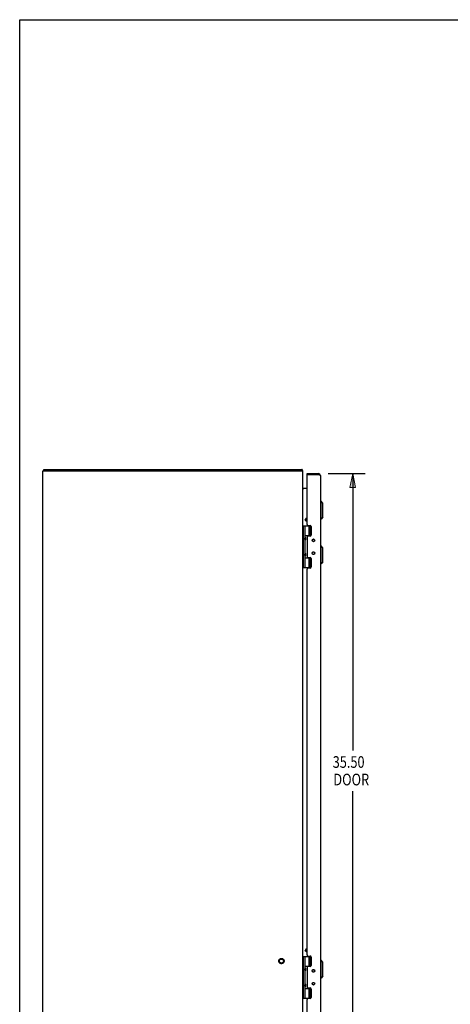
# Model space of a CAD drawing. Units: inches. Extents: x -68 to 76, y -41 to 52.
# Drawn here: x -68 to -41, y -9 to 52 of the extents above; entities that cross this region are included whole.
import ezdxf

# ---------------------------------------------------------------- set-up
doc = ezdxf.new("R2010")
doc.units = ezdxf.units.IN
doc.header["$MEASUREMENT"] = 0
for name, pattern in [('AI-Linetype-1001', [12.507167, 6.253583, -6.253583]), ('AI-Linetype-1002', [12.507167, 6.253583, -6.253583]), ('AI-Linetype-1724', [12.507167, 6.253583, -6.253583])]:
    doc.linetypes.add(name, pattern=pattern)
for name, color, linetype in [('02___PRT_ALL_AXES', 7, 'Continuous'), ('DEFAULT_2', 7, 'Continuous'), ('DIMENSIONS', 7, 'Continuous')]:
    doc.layers.add(name, color=color, linetype=linetype)

# ---------------------------------------------------------------- blocks, each defined once
blk = doc.blocks.new('block 33')
at = {"layer": 'DIMENSIONS', "color": 2, "char_height": 0.71891, "attachment_point": 7}
for s, insert in [('\\fMyriad Pro|b0|i0|c0|p34;\\W0.8;35.50', (-48.385, 5.971)), ('\\fMyriad Pro|b0|i0|c0|p34;\\W0.8;DOOR', (-48.344, 4.892))]:
    blk.add_mtext(s, dxfattribs=dict(at, insert=insert))
blk = doc.blocks.new('block 34')
at = {"layer": 'DIMENSIONS', "color": 2, "lineweight": 25}
blk.add_lwpolyline([(-48.664, 24.08), (-46.391, 24.08)], dxfattribs=at)
blk = doc.blocks.new('block 35')
at = {"layer": 'DIMENSIONS', "color": 2, "lineweight": 25}
blk.add_lwpolyline([(-48.664, -11.42), (-46.391, -11.42)], dxfattribs=at)
blk = doc.blocks.new('block 36')
at = {"layer": 'DIMENSIONS', "color": 2, "lineweight": 25}
blk.add_lwpolyline([(-47.152, 24.08), (-47.152, 7.049)], dxfattribs=at)
blk = doc.blocks.new('block 37')
at = {"layer": 'DIMENSIONS', "color": 2, "lineweight": 25}
blk.add_lwpolyline([(-47.152, -11.42), (-47.152, 4.533)], dxfattribs=at)
blk = doc.blocks.new('block 39')
at = {"layer": 'DIMENSIONS'}
h = blk.add_hatch(color=2, dxfattribs=at)
h.dxf.hatch_style = 2
h.paths.add_polyline_path([(-47.152, 24.08), (-47.322, 23.234), (-46.983, 23.234)])
at = {"layer": 'DIMENSIONS', "lineweight": 0}
blk.add_lwpolyline([(-47.152, 24.08), (-47.322, 23.234), (-46.983, 23.234), (-47.152, 24.08)], dxfattribs=at)
blk = doc.blocks.new('block 38')
at = {"layer": 'DIMENSIONS'}
blk.add_blockref('block 39', (0, 0), dxfattribs=at)
blk = doc.blocks.new('block 41')
at = {"layer": 'DIMENSIONS'}
h = blk.add_hatch(color=2, dxfattribs=at)
h.dxf.hatch_style = 2
h.paths.add_polyline_path([(-47.152, -11.42), (-46.983, -10.574), (-47.322, -10.574)])
at = {"layer": 'DIMENSIONS', "lineweight": 0}
blk.add_lwpolyline([(-47.152, -11.42), (-46.983, -10.574), (-47.322, -10.574), (-47.152, -11.42)], dxfattribs=at)
blk = doc.blocks.new('block 40')
at = {"layer": 'DIMENSIONS'}
blk.add_blockref('block 41', (0, 0), dxfattribs=at)
blk = doc.blocks.new('block 32')
at = {"layer": 'DIMENSIONS'}
for name in ['block 34', 'block 38', 'block 36', 'block 33', 'block 37', 'block 40', 'block 35']:
    blk.add_blockref(name, (0, 0), dxfattribs=at)
blk = doc.blocks.new('block 200')
at = {"color": 7, "lineweight": 25}
blk.add_lwpolyline([(-67.641, -41.017), (-67.641, 52.017)], dxfattribs=at)
blk = doc.blocks.new('block 202')
at = {"color": 7, "lineweight": 25}
blk.add_lwpolyline([(-67.641, 52.017), (76.141, 52.017)], dxfattribs=at)
blk = doc.blocks.new('block 501')
at = {"color": 3, "lineweight": 25}
blk.add_lwpolyline([(-49.778, -8.23), (-49.902, -8.23)], dxfattribs=at)
blk = doc.blocks.new('block 502')
at = {"color": 7, "lineweight": 25}
blk.add_lwpolyline([(-50.213, -8.2), (-49.724, -8.2)], dxfattribs=at)
blk = doc.blocks.new('block 503')
at = {"color": 7, "lineweight": 25}
blk.add_lwpolyline([(-50.083, -7.61), (-49.722, -7.61)], dxfattribs=at)
blk = doc.blocks.new('block 504')
at = {"color": 7, "lineweight": 25}
blk.add_lwpolyline([(-49.725, -7.605), (-49.867, -7.605)], dxfattribs=at)
blk = doc.blocks.new('block 505')
at = {"color": 3, "lineweight": 25}
blk.add_lwpolyline([(-49.902, -7.577), (-49.778, -7.577)], dxfattribs=at)
blk = doc.blocks.new('block 506')
at = {"color": 7, "lineweight": 25}
blk.add_lwpolyline([(-49.998, -5.155), (-49.965, -5.146)], dxfattribs=at)
blk = doc.blocks.new('block 507')
at = {"color": 7, "lineweight": 25}
blk.add_lwpolyline([(-49.1, -6.973), (-49.14, -6.973)], dxfattribs=at)
blk = doc.blocks.new('block 508')
at = {"color": 3, "lineweight": 25}
blk.add_lwpolyline([(-49.778, -6.262), (-49.902, -6.262)], dxfattribs=at)
blk = doc.blocks.new('block 509')
at = {"color": 7, "lineweight": 25}
blk.add_lwpolyline([(-49.725, -6.235), (-49.867, -6.235)], dxfattribs=at)
blk = doc.blocks.new('block 510')
at = {"color": 7, "lineweight": 25}
blk.add_lwpolyline([(-50.083, -6.23), (-49.722, -6.23)], dxfattribs=at)
blk = doc.blocks.new('block 511')
at = {"color": 7, "lineweight": 25}
blk.add_lwpolyline([(-49.1, -5.871), (-49.14, -5.871)], dxfattribs=at)
blk = doc.blocks.new('block 512')
at = {"color": 7, "lineweight": 25}
blk.add_lwpolyline([(-50.213, -5.64), (-49.724, -5.64)], dxfattribs=at)
blk = doc.blocks.new('block 513')
at = {"color": 3, "lineweight": 25}
blk.add_lwpolyline([(-49.902, -5.609), (-49.778, -5.609)], dxfattribs=at)
blk = doc.blocks.new('block 514')
at = {"color": 3, "lineweight": 25}
blk.add_lwpolyline([(-66.213, -11.595), (-66.213, 24.255)], dxfattribs=at)
blk = doc.blocks.new('block 516')
at = {"color": 7, "lineweight": 25}
blk.add_lwpolyline([(-66.15, 24.255), (-66.15, 24.33)], dxfattribs=at)
blk = doc.blocks.new('block 517')
at = {"color": 7, "lineweight": 25}
blk.add_lwpolyline([(-49.965, -5.372), (-50.062, -5.316)], dxfattribs=at)
blk = doc.blocks.new('block 520')
at = {"color": 7, "lineweight": 25}
blk.add_lwpolyline([(-48.982, -5.989), (-49.1, -5.871)], dxfattribs=at)
blk = doc.blocks.new('block 521')
at = {"color": 7, "lineweight": 25}
blk.add_lwpolyline([(-50.25, 24.299), (-50.276, 24.272)], dxfattribs=at)
blk = doc.blocks.new('block 522')
at = {"color": 7, "lineweight": 25}
blk.add_lwpolyline([(-48.982, 21.397), (-49.1, 21.279)], dxfattribs=at)
blk = doc.blocks.new('block 523')
at = {"color": 7, "lineweight": 25}
blk.add_lwpolyline([(-50.071, 21.218), (-49.998, 21.345)], dxfattribs=at)
blk = doc.blocks.new('block 524')
at = {"color": 7, "lineweight": 25}
blk.add_lwpolyline([(-50.062, 21.184), (-49.965, 21.352)], dxfattribs=at)
blk = doc.blocks.new('block 525')
at = {"color": 7, "lineweight": 25}
blk.add_lwpolyline([(-48.982, 18.645), (-49.1, 18.527)], dxfattribs=at)
blk = doc.blocks.new('block 526')
at = {"color": 7, "lineweight": 25}
blk.add_lwpolyline([(-50.083, -7.508), (-50.111, -7.412)], dxfattribs=at)
blk = doc.blocks.new('block 527')
at = {"color": 7, "lineweight": 25}
blk.add_lwpolyline([(-50.083, -6.524), (-50.111, -6.428)], dxfattribs=at)
blk = doc.blocks.new('block 528')
at = {"color": 7, "lineweight": 25}
blk.add_lwpolyline([(-50.071, -5.282), (-50.062, -5.316)], dxfattribs=at)
blk = doc.blocks.new('block 530')
at = {"color": 3, "lineweight": 25}
blk.add_lwpolyline([(-50.206, 23.155), (-50.205, 23.156), (-50.205, 23.157), (-50.205, 23.159), (-50.205, 23.16), (-50.206, 23.162), (-50.206, 23.163), (-50.207, 23.165), (-50.208, 23.166), (-50.208, 23.168), (-50.209, 23.169), (-50.21, 23.171), (-50.211, 23.172), (-50.212, 23.174)], dxfattribs=at)
blk = doc.blocks.new('block 531')
at = {"color": 7, "lineweight": 25}
blk.add_lwpolyline([(-50.083, 20.168), (-50.111, 20.072)], dxfattribs=at)
blk = doc.blocks.new('block 532')
at = {"color": 7, "lineweight": 25}
blk.add_lwpolyline([(-50.083, 19.184), (-50.111, 19.088)], dxfattribs=at)
blk = doc.blocks.new('block 533')
at = {"color": 7, "lineweight": 25}
blk.add_lwpolyline([(-50.067, -7.341), (-50.067, -7.341)], dxfattribs=at)
blk = doc.blocks.new('block 534')
at = {"color": 7, "lineweight": 25}
blk.add_lwpolyline([(-50.067, -6.357), (-50.067, -6.357)], dxfattribs=at)
blk = doc.blocks.new('block 535')
at = {"color": 7, "lineweight": 25}
blk.add_lwpolyline([(-50.067, 19.159), (-50.067, 19.159)], dxfattribs=at)
blk = doc.blocks.new('block 536')
at = {"color": 7, "lineweight": 25}
blk.add_lwpolyline([(-50.067, 20.143), (-50.067, 20.143)], dxfattribs=at)
blk = doc.blocks.new('block 538')
at = {"color": 7, "lineweight": 25}
blk.add_lwpolyline([(-50.276, 24.255), (-50.276, 24.33)], dxfattribs=at)
blk = doc.blocks.new('block 539')
at = {"color": 3, "lineweight": 25}
blk.add_lwpolyline([(-50.213, -11.595), (-50.213, 24.255)], dxfattribs=at)
blk = doc.blocks.new('block 540')
at = {"color": 7, "lineweight": 25}
blk.add_lwpolyline([(-50.183, -8.2), (-50.183, -5.64)], dxfattribs=at)
blk = doc.blocks.new('block 541')
at = {"color": 7, "lineweight": 25}
blk.add_lwpolyline([(-50.183, 18.3), (-50.183, 20.86)], dxfattribs=at)
blk = doc.blocks.new('block 542')
at = {"color": 7, "lineweight": 25}
blk.add_lwpolyline([(-50.083, -8.2), (-50.083, -7.508)], dxfattribs=at)
blk = doc.blocks.new('block 543')
at = {"color": 7, "lineweight": 25}
blk.add_lwpolyline([(-50.083, -7.316), (-50.083, -6.524)], dxfattribs=at)
blk = doc.blocks.new('block 544')
at = {"color": 7, "lineweight": 25}
blk.add_lwpolyline([(-50.083, -6.332), (-50.083, -5.64)], dxfattribs=at)
blk = doc.blocks.new('block 545')
at = {"color": 7, "lineweight": 25}
blk.add_lwpolyline([(-50.083, 18.3), (-50.083, 18.992)], dxfattribs=at)
blk = doc.blocks.new('block 546')
at = {"color": 7, "lineweight": 25}
blk.add_lwpolyline([(-50.083, 19.184), (-50.083, 19.976)], dxfattribs=at)
blk = doc.blocks.new('block 547')
at = {"color": 7, "lineweight": 25}
blk.add_lwpolyline([(-50.083, 20.168), (-50.083, 20.86)], dxfattribs=at)
blk = doc.blocks.new('block 548')
at = {"color": 7, "lineweight": 25}
blk.add_lwpolyline([(-50.067, 20.143), (-50.067, 20.002)], dxfattribs=at)
blk = doc.blocks.new('block 549')
at = {"color": 7, "lineweight": 25}
blk.add_lwpolyline([(-50.067, 19.159), (-50.067, 19.018)], dxfattribs=at)
blk = doc.blocks.new('block 550')
at = {"color": 7, "lineweight": 25}
blk.add_lwpolyline([(-50.067, -6.357), (-50.067, -6.498)], dxfattribs=at)
blk = doc.blocks.new('block 551')
at = {"color": 7, "lineweight": 25}
blk.add_lwpolyline([(-50.067, -7.341), (-50.067, -7.482)], dxfattribs=at)
blk = doc.blocks.new('block 552')
at = {"color": 3, "lineweight": 25}
blk.add_lwpolyline([(-49.965, 20.175), (-49.965, 18.986)], dxfattribs=at)
blk = doc.blocks.new('block 553')
at = {"color": 3, "lineweight": 25}
blk.add_lwpolyline([(-49.965, -6.325), (-49.965, -7.514)], dxfattribs=at)
blk = doc.blocks.new('block 555')
at = {"color": 3, "lineweight": 25}
blk.add_lwpolyline([(-49.965, -11.33), (-49.965, -8.293)], dxfattribs=at)
blk = doc.blocks.new('block 556')
at = {"color": 3, "lineweight": 25}
blk.add_lwpolyline([(-49.965, -5.546), (-49.965, 18.207)], dxfattribs=at)
blk = doc.blocks.new('block 557')
at = {"color": 3, "lineweight": 25}
blk.add_lwpolyline([(-49.965, 20.954), (-49.965, 23.99)], dxfattribs=at)
blk = doc.blocks.new('block 558')
at = {"color": 7, "lineweight": 25}
blk.add_lwpolyline([(-49.965, 24.005), (-49.965, 24.08)], dxfattribs=at)
blk = doc.blocks.new('block 559')
at = {"color": 7, "lineweight": 25}
blk.add_lwpolyline([(-49.867, -7.605), (-49.867, -7.577)], dxfattribs=at)
blk = doc.blocks.new('block 560')
at = {"color": 7, "lineweight": 25}
blk.add_lwpolyline([(-49.867, -6.262), (-49.867, -6.235)], dxfattribs=at)
blk = doc.blocks.new('block 561')
at = {"color": 7, "lineweight": 25}
blk.add_lwpolyline([(-49.867, 18.895), (-49.867, 18.923)], dxfattribs=at)
blk = doc.blocks.new('block 562')
at = {"color": 7, "lineweight": 25}
blk.add_lwpolyline([(-49.867, 20.238), (-49.867, 20.265)], dxfattribs=at)
blk = doc.blocks.new('block 563')
at = {"color": 7, "lineweight": 25}
blk.add_lwpolyline([(-49.823, -8.2), (-49.823, -7.61)], dxfattribs=at)
blk = doc.blocks.new('block 564')
at = {"color": 7, "lineweight": 25}
blk.add_lwpolyline([(-49.823, -6.23), (-49.823, -5.64)], dxfattribs=at)
blk = doc.blocks.new('block 565')
at = {"color": 7, "lineweight": 25}
blk.add_lwpolyline([(-49.823, 18.3), (-49.823, 18.89)], dxfattribs=at)
blk = doc.blocks.new('block 566')
at = {"color": 7, "lineweight": 25}
blk.add_lwpolyline([(-49.823, 20.27), (-49.823, 20.86)], dxfattribs=at)
blk = doc.blocks.new('block 567')
at = {"color": 7, "lineweight": 25}
blk.add_lwpolyline([(-49.751, -8.2), (-49.751, -7.61)], dxfattribs=at)
blk = doc.blocks.new('block 568')
at = {"color": 7, "lineweight": 25}
blk.add_lwpolyline([(-49.751, -6.23), (-49.751, -5.64)], dxfattribs=at)
blk = doc.blocks.new('block 569')
at = {"color": 7, "lineweight": 25}
blk.add_lwpolyline([(-49.751, 18.3), (-49.751, 18.89)], dxfattribs=at)
blk = doc.blocks.new('block 570')
at = {"color": 7, "lineweight": 25}
blk.add_lwpolyline([(-49.751, 20.27), (-49.751, 20.86)], dxfattribs=at)
blk = doc.blocks.new('block 571')
at = {"color": 3, "lineweight": 25}
blk.add_lwpolyline([(-49.715, 20.828), (-49.715, 20.301)], dxfattribs=at)
blk = doc.blocks.new('block 572')
at = {"color": 3, "lineweight": 25}
blk.add_lwpolyline([(-49.715, 18.86), (-49.715, 18.333)], dxfattribs=at)
blk = doc.blocks.new('block 573')
at = {"color": 3, "lineweight": 25}
blk.add_lwpolyline([(-49.715, -5.672), (-49.715, -6.199)], dxfattribs=at)
blk = doc.blocks.new('block 574')
at = {"color": 3, "lineweight": 25}
blk.add_lwpolyline([(-49.715, -7.64), (-49.715, -8.167)], dxfattribs=at)
blk = doc.blocks.new('block 575')
at = {"color": 7, "lineweight": 25}
blk.add_lwpolyline([(-49.257, 24.08), (-49.257, 24.005)], dxfattribs=at)
blk = doc.blocks.new('block 577')
at = {"color": 3, "lineweight": 25}
blk.add_lwpolyline([(-49.14, 23.963), (-49.14, -11.303)], dxfattribs=at)
blk = doc.blocks.new('block 578')
at = {"color": 7, "lineweight": 25}
blk.add_lwpolyline([(-50.067, 20.002), (-50.067, 20.002)], dxfattribs=at)
blk = doc.blocks.new('block 579')
at = {"color": 7, "lineweight": 25}
blk.add_lwpolyline([(-50.067, 19.018), (-50.067, 19.018)], dxfattribs=at)
blk = doc.blocks.new('block 580')
at = {"color": 7, "lineweight": 25}
blk.add_lwpolyline([(-50.067, -6.498), (-50.067, -6.498)], dxfattribs=at)
blk = doc.blocks.new('block 581')
at = {"color": 7, "lineweight": 25}
blk.add_lwpolyline([(-50.067, -7.482), (-50.067, -7.482)], dxfattribs=at)
blk = doc.blocks.new('block 582')
at = {"color": 7, "lineweight": 25}
blk.add_lwpolyline([(-50.067, 20.002), (-50.067, 20.001)], dxfattribs=at)
blk = doc.blocks.new('block 583')
at = {"color": 7, "lineweight": 25}
blk.add_lwpolyline([(-50.067, 19.018), (-50.067, 19.017)], dxfattribs=at)
blk = doc.blocks.new('block 584')
at = {"color": 7, "lineweight": 25}
blk.add_lwpolyline([(-50.067, -6.499), (-50.067, -6.498)], dxfattribs=at)
blk = doc.blocks.new('block 585')
at = {"color": 7, "lineweight": 25}
blk.add_lwpolyline([(-50.067, -7.483), (-50.067, -7.482)], dxfattribs=at)
blk = doc.blocks.new('block 586')
at = {"color": 3, "lineweight": 25}
blk.add_lwpolyline([(-49.14, 23.963), (-49.14, 23.964), (-49.14, 23.965), (-49.14, 23.965), (-49.14, 23.966), (-49.141, 23.967), (-49.141, 23.967), (-49.142, 23.968), (-49.142, 23.969), (-49.143, 23.969), (-49.144, 23.97), (-49.144, 23.971), (-49.145, 23.972), (-49.146, 23.972), (-49.148, 23.973), (-49.149, 23.974), (-49.15, 23.974), (-49.151, 23.975), (-49.153, 23.976), (-49.154, 23.977), (-49.156, 23.977), (-49.157, 23.978), (-49.159, 23.979), (-49.161, 23.979), (-49.163, 23.98), (-49.164, 23.981), (-49.166, 23.982), (-49.168, 23.982), (-49.171, 23.983), (-49.173, 23.984), (-49.175, 23.984), (-49.177, 23.985), (-49.179, 23.986), (-49.182, 23.987), (-49.184, 23.987), (-49.187, 23.988), (-49.189, 23.989), (-49.192, 23.989), (-49.194, 23.99), (-49.2, 23.992)], dxfattribs=at)
blk = doc.blocks.new('block 588')
at = {"color": 7, "lineweight": 25}
blk.add_lwpolyline([(-49.1, -6.973), (-49.1, -5.871)], dxfattribs=at)
blk = doc.blocks.new('block 589')
at = {"color": 7, "lineweight": 25}
blk.add_lwpolyline([(-49.1, 18.527), (-49.1, 19.629)], dxfattribs=at)
blk = doc.blocks.new('block 590')
at = {"color": 7, "lineweight": 25}
blk.add_lwpolyline([(-49.1, 21.279), (-49.1, 22.381)], dxfattribs=at)
blk = doc.blocks.new('block 592')
at = {"color": 7, "lineweight": 25}
blk.add_lwpolyline([(-48.982, -6.855), (-48.982, -5.989)], dxfattribs=at)
blk = doc.blocks.new('block 593')
at = {"color": 7, "lineweight": 25}
blk.add_lwpolyline([(-48.982, 18.645), (-48.982, 19.511)], dxfattribs=at)
blk = doc.blocks.new('block 594')
at = {"color": 7, "lineweight": 25}
blk.add_lwpolyline([(-48.982, 21.397), (-48.982, 22.263)], dxfattribs=at)
blk = doc.blocks.new('block 596')
at = {"color": 3, "lineweight": 25}
blk.add_lwpolyline([(-49.778, 18.27), (-49.902, 18.27)], dxfattribs=at)
blk = doc.blocks.new('block 597')
at = {"color": 7, "lineweight": 25}
blk.add_lwpolyline([(-50.213, 18.3), (-49.724, 18.3)], dxfattribs=at)
blk = doc.blocks.new('block 598')
at = {"color": 7, "lineweight": 25}
blk.add_lwpolyline([(-49.1, 18.527), (-49.14, 18.527)], dxfattribs=at)
blk = doc.blocks.new('block 599')
at = {"color": 7, "lineweight": 25}
blk.add_lwpolyline([(-50.083, 18.992), (-50.111, 19.088)], dxfattribs=at)
blk = doc.blocks.new('block 600')
at = {"color": 7, "lineweight": 25}
blk.add_lwpolyline([(-50.083, 19.976), (-50.111, 20.072)], dxfattribs=at)
blk = doc.blocks.new('block 601')
at = {"color": 7, "lineweight": 25}
blk.add_lwpolyline([(-49.998, 21.345), (-49.965, 21.354)], dxfattribs=at)
blk = doc.blocks.new('block 602')
at = {"color": 7, "lineweight": 25}
blk.add_lwpolyline([(-50.083, 18.89), (-49.722, 18.89)], dxfattribs=at)
blk = doc.blocks.new('block 603')
at = {"color": 7, "lineweight": 25}
blk.add_lwpolyline([(-49.725, 18.895), (-49.867, 18.895)], dxfattribs=at)
blk = doc.blocks.new('block 604')
at = {"color": 3, "lineweight": 25}
blk.add_lwpolyline([(-49.902, 18.923), (-49.778, 18.923)], dxfattribs=at)
blk = doc.blocks.new('block 605')
at = {"color": 7, "lineweight": 25}
blk.add_lwpolyline([(-49.1, 19.629), (-49.14, 19.629)], dxfattribs=at)
blk = doc.blocks.new('block 606')
at = {"color": 3, "lineweight": 25}
blk.add_lwpolyline([(-49.778, 20.238), (-49.902, 20.238)], dxfattribs=at)
blk = doc.blocks.new('block 607')
at = {"color": 7, "lineweight": 25}
blk.add_lwpolyline([(-49.725, 20.265), (-49.867, 20.265)], dxfattribs=at)
blk = doc.blocks.new('block 608')
at = {"color": 7, "lineweight": 25}
blk.add_lwpolyline([(-50.083, 20.27), (-49.722, 20.27)], dxfattribs=at)
blk = doc.blocks.new('block 609')
at = {"color": 7, "lineweight": 25}
blk.add_lwpolyline([(-50.071, 21.218), (-50.062, 21.184)], dxfattribs=at)
blk = doc.blocks.new('block 610')
at = {"color": 7, "lineweight": 25}
blk.add_lwpolyline([(-50.083, -6.332), (-50.111, -6.428)], dxfattribs=at)
blk = doc.blocks.new('block 611')
at = {"color": 7, "lineweight": 25}
blk.add_lwpolyline([(-50.083, -7.316), (-50.111, -7.412)], dxfattribs=at)
blk = doc.blocks.new('block 612')
at = {"color": 7, "lineweight": 25}
blk.add_lwpolyline([(-50.213, 20.86), (-49.724, 20.86)], dxfattribs=at)
blk = doc.blocks.new('block 613')
at = {"color": 3, "lineweight": 25}
blk.add_lwpolyline([(-49.902, 20.891), (-49.778, 20.891)], dxfattribs=at)
blk = doc.blocks.new('block 614')
at = {"color": 7, "lineweight": 25}
blk.add_lwpolyline([(-49.1, 21.279), (-49.14, 21.279)], dxfattribs=at)
blk = doc.blocks.new('block 615')
at = {"color": 7, "lineweight": 25}
blk.add_lwpolyline([(-48.982, 19.511), (-49.1, 19.629)], dxfattribs=at)
blk = doc.blocks.new('block 616')
at = {"color": 3, "lineweight": 25}
blk.add_lwpolyline([(-50.259, 24.311), (-50.261, 24.316), (-50.262, 24.318), (-50.264, 24.32), (-50.265, 24.322), (-50.266, 24.324), (-50.267, 24.325), (-50.269, 24.327), (-50.27, 24.328), (-50.271, 24.329), (-50.272, 24.329), (-50.274, 24.33), (-50.275, 24.33), (-50.276, 24.33)], dxfattribs=at)
blk = doc.blocks.new('block 617')
at = {"color": 3, "lineweight": 25}
blk.add_open_spline([(-50.206, 23.174), (-50.206, 23.174), (-50.205, 23.174), (-50.205, 23.174), (-50.205, 23.174), (-50.205, 23.173), (-50.205, 23.173), (-50.205, 23.173), (-50.205, 23.172), (-50.205, 23.172), (-50.205, 23.172), (-50.205, 23.172), (-50.205, 23.172), (-50.205, 23.172), (-50.206, 23.171), (-50.206, 23.171), (-50.206, 23.171), (-50.206, 23.17), (-50.206, 23.17), (-50.206, 23.17), (-50.206, 23.169), (-50.206, 23.169), (-50.206, 23.169), (-50.207, 23.168), (-50.207, 23.168), (-50.207, 23.168), (-50.208, 23.166), (-50.208, 23.166)], degree=3, knots=[0, 0, 0, 0, 1, 1, 1, 2, 2, 2, 3, 3, 3, 4, 4, 4, 5, 5, 5, 6, 6, 6, 7, 7, 7, 8, 8, 8, 9, 9, 9, 9], dxfattribs=at)
blk = doc.blocks.new('block 618')
at = {"color": 7, "lineweight": 25}
blk.add_lwpolyline([(-50.071, -5.282), (-49.998, -5.155)], dxfattribs=at)
blk = doc.blocks.new('block 619')
at = {"color": 7, "lineweight": 25}
blk.add_lwpolyline([(-50.062, -5.316), (-49.965, -5.148)], dxfattribs=at)
blk = doc.blocks.new('block 620')
at = {"color": 7, "lineweight": 25}
blk.add_lwpolyline([(-49.1, 22.381), (-49.14, 22.381)], dxfattribs=at)
blk = doc.blocks.new('block 621')
at = {"color": 3, "lineweight": 25}
blk.add_lwpolyline([(-49.965, 23.155), (-50.206, 23.155)], dxfattribs=at)
blk = doc.blocks.new('block 622')
at = {"color": 7, "lineweight": 25}
blk.add_lwpolyline([(-49.965, 21.128), (-50.062, 21.184)], dxfattribs=at)
blk = doc.blocks.new('block 624')
at = {"color": 3, "lineweight": 25}
blk.add_lwpolyline([(-49.235, 24), (-49.961, 24)], dxfattribs=at)
blk = doc.blocks.new('block 625')
at = {"color": 7, "lineweight": 25}
blk.add_lwpolyline([(-49.257, 24.005), (-49.965, 24.005)], dxfattribs=at)
blk = doc.blocks.new('block 626')
at = {"color": 3, "lineweight": 25}
blk.add_lwpolyline([(-49.965, 24.08), (-49.257, 24.08)], dxfattribs=at)
blk = doc.blocks.new('block 627')
at = {"color": 3, "lineweight": 25}
blk.add_lwpolyline([(-66.213, 24.255), (-50.213, 24.255)], dxfattribs=at)
blk = doc.blocks.new('block 628')
at = {"color": 3, "lineweight": 25}
blk.add_lwpolyline([(-66.15, 24.33), (-50.276, 24.33)], dxfattribs=at)
blk = doc.blocks.new('block 629')
at = {"color": 3, "lineweight": 25}
blk.add_lwpolyline([(-49.226, 23.998), (-49.235, 24)], dxfattribs=at)
blk = doc.blocks.new('block 630')
at = {"color": 3, "lineweight": 25}
blk.add_lwpolyline([(-49.217, 23.996), (-49.226, 23.998)], dxfattribs=at)
blk = doc.blocks.new('block 631')
at = {"color": 7, "lineweight": 25}
blk.add_lwpolyline([(-48.982, 22.263), (-49.1, 22.381)], dxfattribs=at)
blk = doc.blocks.new('block 632')
at = {"color": 3, "lineweight": 25}
blk.add_lwpolyline([(-50.25, 24.299), (-50.252, 24.301), (-50.253, 24.303), (-50.255, 24.305), (-50.256, 24.307), (-50.258, 24.309), (-50.259, 24.311)], dxfattribs=at)
blk = doc.blocks.new('block 634')
at = {"color": 3, "lineweight": 25}
blk.add_lwpolyline([(-49.211, 23.994), (-49.217, 23.996)], dxfattribs=at)
blk = doc.blocks.new('block 635')
at = {"color": 3, "lineweight": 25}
blk.add_lwpolyline([(-49.205, 23.993), (-49.211, 23.994)], dxfattribs=at)
blk = doc.blocks.new('block 636')
at = {"color": 3, "lineweight": 25}
blk.add_lwpolyline([(-49.2, 23.992), (-49.205, 23.993)], dxfattribs=at)
blk = doc.blocks.new('block 637')
at = {"color": 7, "lineweight": 25}
blk.add_lwpolyline([(-48.982, -6.855), (-49.1, -6.973)], dxfattribs=at)
blk = doc.blocks.new('block 800')
at = {"color": 7, "lineweight": 25}
blk.add_open_spline([(-50.067, -7.341), (-50.067, -7.323), (-50.072, -7.306), (-50.082, -7.291)], degree=3, dxfattribs=at)
blk = doc.blocks.new('block 801')
at = {"color": 7, "lineweight": 25}
blk.add_open_spline([(-50.082, -7.533), (-50.072, -7.518), (-50.067, -7.501), (-50.067, -7.483)], degree=3, dxfattribs=at)
blk = doc.blocks.new('block 802')
at = {"color": 7, "lineweight": 25}
blk.add_open_spline([(-50.067, -6.357), (-50.067, -6.339), (-50.072, -6.322), (-50.082, -6.307)], degree=3, dxfattribs=at)
blk = doc.blocks.new('block 803')
at = {"color": 7, "lineweight": 25}
blk.add_open_spline([(-50.082, -6.549), (-50.072, -6.534), (-50.067, -6.517), (-50.067, -6.499)], degree=3, dxfattribs=at)
blk = doc.blocks.new('block 804')
at = {"color": 3, "lineweight": 25}
blk.add_open_spline([(-49.492, -6.526), (-49.492, -6.481), (-49.529, -6.443), (-49.575, -6.443), (-49.62, -6.443), (-49.658, -6.481), (-49.658, -6.526), (-49.658, -6.572), (-49.62, -6.609), (-49.575, -6.609), (-49.529, -6.609), (-49.492, -6.572), (-49.492, -6.526), (-49.492, -6.526), (-49.492, -6.526), (-49.492, -6.526)], degree=3, knots=[0, 0, 0, 0, 1, 1, 1, 2, 2, 2, 3, 3, 3, 4, 4, 4, 5, 5, 5, 5], dxfattribs=at)
blk = doc.blocks.new('block 805')
at = {"color": 3, "lineweight": 25}
blk.add_open_spline([(-49.492, -7.313), (-49.492, -7.268), (-49.529, -7.23), (-49.575, -7.23), (-49.62, -7.23), (-49.658, -7.268), (-49.658, -7.313), (-49.658, -7.359), (-49.62, -7.396), (-49.575, -7.396), (-49.529, -7.396), (-49.492, -7.359), (-49.492, -7.313), (-49.492, -7.313), (-49.492, -7.313), (-49.492, -7.313)], degree=3, knots=[0, 0, 0, 0, 1, 1, 1, 2, 2, 2, 3, 3, 3, 4, 4, 4, 5, 5, 5, 5], dxfattribs=at)
blk = doc.blocks.new('block 806')
at = {"color": 7, "lineweight": 25}
blk.add_open_spline([(-49.499, -7.313), (-49.499, -7.27), (-49.534, -7.234), (-49.578, -7.234), (-49.621, -7.234), (-49.657, -7.27), (-49.657, -7.313), (-49.657, -7.357), (-49.621, -7.392), (-49.578, -7.392), (-49.534, -7.392), (-49.499, -7.357), (-49.499, -7.313), (-49.499, -7.313), (-49.499, -7.313), (-49.499, -7.313)], degree=3, knots=[0, 0, 0, 0, 1, 1, 1, 2, 2, 2, 3, 3, 3, 4, 4, 4, 5, 5, 5, 5], dxfattribs=at)
blk = doc.blocks.new('block 807')
at = {"color": 7, "lineweight": 25}
blk.add_open_spline([(-49.499, -6.526), (-49.499, -6.483), (-49.534, -6.447), (-49.578, -6.447), (-49.621, -6.447), (-49.657, -6.483), (-49.657, -6.526), (-49.657, -6.57), (-49.621, -6.605), (-49.578, -6.605), (-49.534, -6.605), (-49.499, -6.57), (-49.499, -6.526), (-49.499, -6.526), (-49.499, -6.526), (-49.499, -6.526)], degree=3, knots=[0, 0, 0, 0, 1, 1, 1, 2, 2, 2, 3, 3, 3, 4, 4, 4, 5, 5, 5, 5], dxfattribs=at)
blk = doc.blocks.new('block 808')
at = {"color": 3, "lineweight": 25}
blk.add_open_spline([(-49.902, -8.23), (-49.936, -8.23), (-49.965, -8.259), (-49.965, -8.293)], degree=3, dxfattribs=at)
blk = doc.blocks.new('block 809')
at = {"color": 3, "lineweight": 25}
blk.add_open_spline([(-49.778, -8.23), (-49.743, -8.23), (-49.715, -8.202), (-49.715, -8.167)], degree=3, dxfattribs=at)
blk = doc.blocks.new('block 810')
at = {"color": 3, "lineweight": 25}
blk.add_open_spline([(-49.715, -7.64), (-49.715, -7.606), (-49.743, -7.577), (-49.778, -7.577)], degree=3, dxfattribs=at)
blk = doc.blocks.new('block 811')
at = {"color": 3, "lineweight": 25}
blk.add_open_spline([(-49.965, -7.514), (-49.965, -7.549), (-49.936, -7.577), (-49.902, -7.577)], degree=3, dxfattribs=at)
blk = doc.blocks.new('block 812')
at = {"color": 3, "lineweight": 25}
blk.add_open_spline([(-49.902, -6.262), (-49.936, -6.262), (-49.965, -6.291), (-49.965, -6.325)], degree=3, dxfattribs=at)
blk = doc.blocks.new('block 813')
at = {"color": 3, "lineweight": 25}
blk.add_open_spline([(-49.778, -6.262), (-49.743, -6.262), (-49.715, -6.234), (-49.715, -6.199)], degree=3, dxfattribs=at)
blk = doc.blocks.new('block 814')
at = {"color": 3, "lineweight": 25}
blk.add_open_spline([(-49.715, -5.672), (-49.715, -5.638), (-49.743, -5.609), (-49.778, -5.609)], degree=3, dxfattribs=at)
blk = doc.blocks.new('block 815')
at = {"color": 3, "lineweight": 25}
blk.add_open_spline([(-49.965, -5.546), (-49.965, -5.581), (-49.936, -5.609), (-49.902, -5.609)], degree=3, dxfattribs=at)
blk = doc.blocks.new('block 819')
at = {"color": 3, "lineweight": 25}
blk.add_open_spline([(-50.22, 24.255), (-50.227, 24.272), (-50.237, 24.287), (-50.25, 24.299)], degree=3, dxfattribs=at)
blk = doc.blocks.new('block 820')
at = {"color": 3, "lineweight": 25}
blk.add_open_spline([(-49.14, 23.963), (-49.14, 24.028), (-49.192, 24.08), (-49.257, 24.08)], degree=3, dxfattribs=at)
blk = doc.blocks.new('block 821')
at = {"color": 7, "lineweight": 25}
blk.add_open_spline([(-50.067, 19.159), (-50.067, 19.177), (-50.072, 19.194), (-50.082, 19.209)], degree=3, dxfattribs=at)
blk = doc.blocks.new('block 822')
at = {"color": 7, "lineweight": 25}
blk.add_open_spline([(-50.082, 18.967), (-50.072, 18.982), (-50.067, 18.999), (-50.067, 19.017)], degree=3, dxfattribs=at)
blk = doc.blocks.new('block 823')
at = {"color": 7, "lineweight": 25}
blk.add_open_spline([(-50.067, 20.143), (-50.067, 20.161), (-50.072, 20.179), (-50.082, 20.193)], degree=3, dxfattribs=at)
blk = doc.blocks.new('block 824')
at = {"color": 7, "lineweight": 25}
blk.add_open_spline([(-50.082, 19.951), (-50.072, 19.966), (-50.067, 19.983), (-50.067, 20.001)], degree=3, dxfattribs=at)
blk = doc.blocks.new('block 825')
at = {"color": 3, "lineweight": 25}
blk.add_open_spline([(-49.492, 19.974), (-49.492, 20.019), (-49.529, 20.057), (-49.575, 20.057), (-49.62, 20.057), (-49.658, 20.019), (-49.658, 19.974), (-49.658, 19.928), (-49.62, 19.891), (-49.575, 19.891), (-49.529, 19.891), (-49.492, 19.928), (-49.492, 19.974), (-49.492, 19.974), (-49.492, 19.974), (-49.492, 19.974)], degree=3, knots=[0, 0, 0, 0, 1, 1, 1, 2, 2, 2, 3, 3, 3, 4, 4, 4, 5, 5, 5, 5], dxfattribs=at)
blk = doc.blocks.new('block 826')
at = {"color": 3, "lineweight": 25}
blk.add_open_spline([(-49.492, 19.187), (-49.492, 19.232), (-49.529, 19.27), (-49.575, 19.27), (-49.62, 19.27), (-49.658, 19.232), (-49.658, 19.187), (-49.658, 19.141), (-49.62, 19.104), (-49.575, 19.104), (-49.529, 19.104), (-49.492, 19.141), (-49.492, 19.187), (-49.492, 19.187), (-49.492, 19.187), (-49.492, 19.187)], degree=3, knots=[0, 0, 0, 0, 1, 1, 1, 2, 2, 2, 3, 3, 3, 4, 4, 4, 5, 5, 5, 5], dxfattribs=at)
blk = doc.blocks.new('block 827')
at = {"color": 7, "lineweight": 25}
blk.add_open_spline([(-49.499, 19.187), (-49.499, 19.23), (-49.534, 19.266), (-49.578, 19.266), (-49.621, 19.266), (-49.657, 19.23), (-49.657, 19.187), (-49.657, 19.143), (-49.621, 19.108), (-49.578, 19.108), (-49.534, 19.108), (-49.499, 19.143), (-49.499, 19.187), (-49.499, 19.187), (-49.499, 19.187), (-49.499, 19.187)], degree=3, knots=[0, 0, 0, 0, 1, 1, 1, 2, 2, 2, 3, 3, 3, 4, 4, 4, 5, 5, 5, 5], dxfattribs=at)
blk = doc.blocks.new('block 828')
at = {"color": 7, "lineweight": 25}
blk.add_open_spline([(-49.499, 19.974), (-49.499, 20.017), (-49.534, 20.053), (-49.578, 20.053), (-49.621, 20.053), (-49.657, 20.017), (-49.657, 19.974), (-49.657, 19.93), (-49.621, 19.895), (-49.578, 19.895), (-49.534, 19.895), (-49.499, 19.93), (-49.499, 19.974), (-49.499, 19.974), (-49.499, 19.974), (-49.499, 19.974)], degree=3, knots=[0, 0, 0, 0, 1, 1, 1, 2, 2, 2, 3, 3, 3, 4, 4, 4, 5, 5, 5, 5], dxfattribs=at)
blk = doc.blocks.new('block 829')
at = {"color": 3, "lineweight": 25}
blk.add_open_spline([(-49.902, 18.27), (-49.936, 18.27), (-49.965, 18.241), (-49.965, 18.207)], degree=3, dxfattribs=at)
blk = doc.blocks.new('block 830')
at = {"color": 3, "lineweight": 25}
blk.add_open_spline([(-49.778, 18.27), (-49.743, 18.27), (-49.715, 18.298), (-49.715, 18.333)], degree=3, dxfattribs=at)
blk = doc.blocks.new('block 831')
at = {"color": 3, "lineweight": 25}
blk.add_open_spline([(-49.715, 18.86), (-49.715, 18.894), (-49.743, 18.923), (-49.778, 18.923)], degree=3, dxfattribs=at)
blk = doc.blocks.new('block 832')
at = {"color": 3, "lineweight": 25}
blk.add_open_spline([(-49.965, 18.986), (-49.965, 18.951), (-49.936, 18.923), (-49.902, 18.923)], degree=3, dxfattribs=at)
blk = doc.blocks.new('block 833')
at = {"color": 3, "lineweight": 25}
blk.add_open_spline([(-49.902, 20.238), (-49.936, 20.238), (-49.965, 20.209), (-49.965, 20.175)], degree=3, dxfattribs=at)
blk = doc.blocks.new('block 834')
at = {"color": 3, "lineweight": 25}
blk.add_open_spline([(-49.778, 20.238), (-49.743, 20.238), (-49.715, 20.266), (-49.715, 20.301)], degree=3, dxfattribs=at)
blk = doc.blocks.new('block 835')
at = {"color": 3, "lineweight": 25}
blk.add_open_spline([(-49.715, 20.828), (-49.715, 20.862), (-49.743, 20.891), (-49.778, 20.891)], degree=3, dxfattribs=at)
blk = doc.blocks.new('block 836')
at = {"color": 3, "lineweight": 25}
blk.add_open_spline([(-49.965, 20.954), (-49.965, 20.919), (-49.936, 20.891), (-49.902, 20.891)], degree=3, dxfattribs=at)
blk = doc.blocks.new('block 837')
at = {"color": 7, "lineweight": 25}
blk.add_open_spline([(-49.237, 24), (-49.243, 24.003), (-49.25, 24.005), (-49.257, 24.005)], degree=3, dxfattribs=at)
blk = doc.blocks.new('block 838')
at = {"color": 3, "lineweight": 25}
blk.add_open_spline([(-50.213, 23.197), (-50.213, 23.174), (-50.194, 23.155), (-50.171, 23.155)], degree=3, dxfattribs=at)
blk = doc.blocks.new('block 839')
at = {"color": 3, "lineweight": 25}
blk.add_open_spline([(-49.961, 24), (-49.963, 23.997), (-49.965, 23.994), (-49.965, 23.99)], degree=3, dxfattribs=at)
blk = doc.blocks.new('block 1862')
at = {"layer": 'DEFAULT_2', "color": 253, "linetype": 'AI-Linetype-1001', "lineweight": 25}
blk.add_open_spline([(-51.374, -5.92), (-51.374, -5.83), (-51.447, -5.756), (-51.538, -5.756), (-51.628, -5.756), (-51.701, -5.83), (-51.701, -5.92), (-51.701, -6.01), (-51.628, -6.083), (-51.538, -6.083), (-51.447, -6.083), (-51.374, -6.01), (-51.374, -5.92), (-51.374, -5.92), (-51.374, -5.92), (-51.374, -5.92)], degree=3, knots=[0, 0, 0, 0, 1, 1, 1, 2, 2, 2, 3, 3, 3, 4, 4, 4, 5, 5, 5, 5], dxfattribs=at)
blk = doc.blocks.new('block 1863')
at = {"layer": 'DEFAULT_2', "color": 253, "linetype": 'AI-Linetype-1002', "lineweight": 25}
blk.add_open_spline([(-51.414, -5.92), (-51.414, -5.851), (-51.469, -5.796), (-51.538, -5.796), (-51.606, -5.796), (-51.662, -5.851), (-51.662, -5.92), (-51.662, -5.988), (-51.606, -6.044), (-51.538, -6.044), (-51.469, -6.044), (-51.414, -5.988), (-51.414, -5.92), (-51.414, -5.92), (-51.414, -5.92), (-51.414, -5.92)], degree=3, knots=[0, 0, 0, 0, 1, 1, 1, 2, 2, 2, 3, 3, 3, 4, 4, 4, 5, 5, 5, 5], dxfattribs=at)
blk = doc.blocks.new('block 2585')
at = {"layer": '02___PRT_ALL_AXES', "color": 253, "linetype": 'AI-Linetype-1724', "lineweight": 25}
blk.add_open_spline([(-51.414, -5.92), (-51.414, -5.851), (-51.469, -5.796), (-51.538, -5.796), (-51.606, -5.796), (-51.662, -5.851), (-51.662, -5.92), (-51.662, -5.988), (-51.606, -6.044), (-51.538, -6.044), (-51.469, -6.044), (-51.414, -5.988), (-51.414, -5.92), (-51.414, -5.92), (-51.414, -5.92), (-51.414, -5.92)], degree=3, knots=[0, 0, 0, 0, 1, 1, 1, 2, 2, 2, 3, 3, 3, 4, 4, 4, 5, 5, 5, 5], dxfattribs=at)

msp = doc.modelspace()

# ---------------------------------------------------------------- block references
for name in ['block 200', 'block 202', 'block 514', 'block 627', 'block 516', 'block 628', 'block 538', 'block 616', 'block 521', 'block 632', 'block 819', 'block 539', 'block 558', 'block 626', 'block 625', 'block 839', 'block 557', 'block 624', 'block 575', 'block 820', 'block 837', 'block 629', 'block 630', 'block 634', 'block 635', 'block 636', 'block 586', 'block 577', 'block 838', 'block 530', 'block 617', 'block 621', 'block 620', 'block 590', 'block 631', 'block 594', 'block 523', 'block 609', 'block 524', 'block 601', 'block 614', 'block 522', 'block 612', 'block 541', 'block 547', 'block 622', 'block 836', 'block 613', 'block 566', 'block 835', 'block 570', 'block 571', 'block 531', 'block 600', 'block 608', 'block 823', 'block 824', 'block 536', 'block 548', 'block 578', 'block 582', 'block 833', 'block 552', 'block 606', 'block 562', 'block 607', 'block 834', 'block 825', 'block 828', 'block 546', 'block 605', 'block 589', 'block 615', 'block 593', 'block 532', 'block 599', 'block 545', 'block 602', 'block 821', 'block 822', 'block 535', 'block 549', 'block 579', 'block 583', 'block 832', 'block 604', 'block 561', 'block 603', 'block 565', 'block 831', 'block 569', 'block 572', 'block 826', 'block 827', 'block 597', 'block 829', 'block 556', 'block 596', 'block 830', 'block 598', 'block 525', 'block 618', 'block 528', 'block 619', 'block 517', 'block 506', 'block 512', 'block 540', 'block 544', 'block 815', 'block 513', 'block 564', 'block 814', 'block 568', 'block 573', 'block 511', 'block 520', 'block 588', 'block 592', 'block 610', 'block 527', 'block 510', 'block 543', 'block 802', 'block 803', 'block 534', 'block 550', 'block 580', 'block 584', 'block 812', 'block 553', 'block 508', 'block 509', 'block 560', 'block 813', 'block 804', 'block 807', 'block 805', 'block 806', 'block 507', 'block 637', 'block 611', 'block 526', 'block 542', 'block 503', 'block 800', 'block 801', 'block 533', 'block 551', 'block 581', 'block 585', 'block 811', 'block 505', 'block 559', 'block 504', 'block 563', 'block 810', 'block 567', 'block 574', 'block 502', 'block 808', 'block 555', 'block 501', 'block 809']:
    msp.add_blockref(name, (0, 0))
at = {"layer": '02___PRT_ALL_AXES'}
msp.add_blockref('block 2585', (0, 0), dxfattribs=at)
at = {"layer": 'DEFAULT_2'}
for name in ['block 1862', 'block 1863']:
    msp.add_blockref(name, (0, 0), dxfattribs=at)
at = {"layer": 'DIMENSIONS'}
msp.add_blockref('block 32', (0, 0), dxfattribs=at)

doc.saveas('drawing.dxf')
